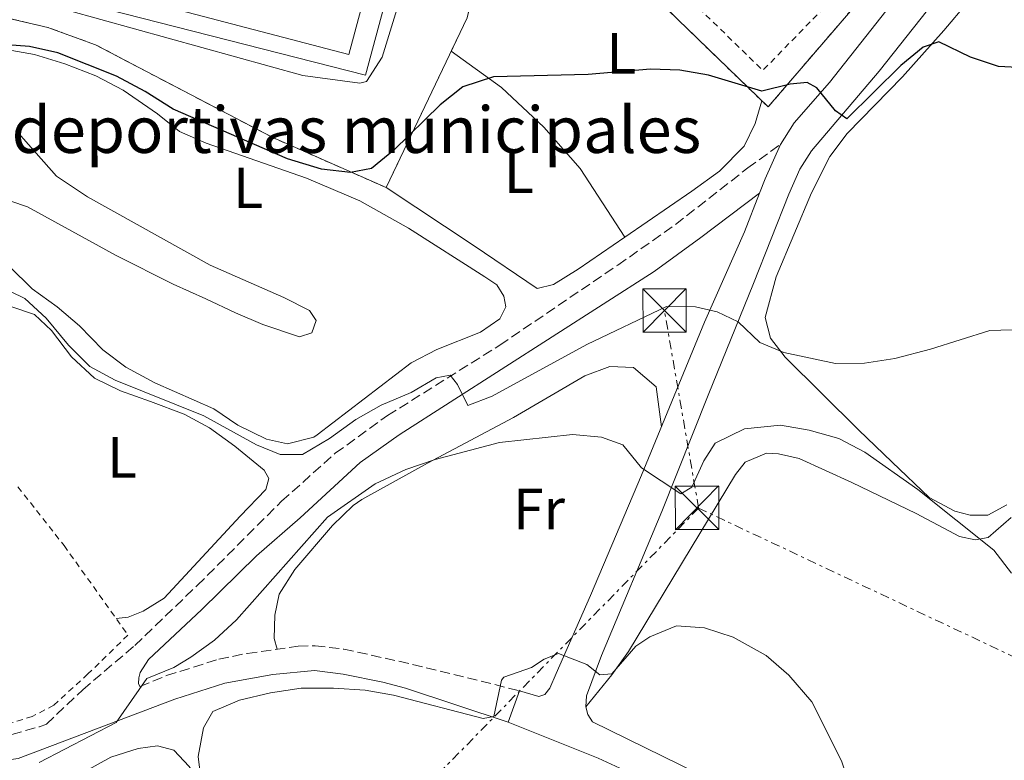
# Model space of a CAD drawing. Units: metres. Extents: x 576825 to 580267, y 4721918 to 4724270.
# Drawn here: x 578043 to 578213, y 4722674 to 4722802 of the extents above; entities that cross this region are included whole.
import ezdxf
from ezdxf.enums import TextEntityAlignment as Align

# ---------------------------------------------------------------- set-up
doc = ezdxf.new("R2010")
doc.units = ezdxf.units.M
doc.header["$MEASUREMENT"] = 0
for name, pattern in [('DGN Style 2', [1.7399219301090239, 1.043953158065414, -0.6959687720436097]), ('DGN Style 3', [2.435890702152634, 1.739921930109024, -0.6959687720436097]), ('DGN Style 7', [3.4798438602180486, 1.565929737098122, -0.6959687720436097, 0.5219765790327072, -0.6959687720436097])]:
    doc.linetypes.add(name, pattern=pattern)
for name, color, linetype, lineweight in [('Camino', 7, 'DGN Style 3', 0), ('Complejo', 6, 'Continuous', 0), ('Curva de nivel directora', 30, 'Continuous', 30), ('Curva de nivel intermedia', 30, 'Continuous', 0), ('Etiqueta de uso rústico', 92, 'Continuous', 0), ('Invernadero', 7, 'Continuous', 0), ('Límite de complejo', 6, 'Continuous', 13), ('Línea de asfalto', 7, 'Continuous', 13), ('Línea de bordillo', 7, 'Continuous', 13), ('Línea de cambio de uso (parcela vista)', 92, 'Continuous', 0), ('Línea eléctrica', 6, 'DGN Style 7', 0), ('Margen derecho', 7, 'Continuous', 0), ('Tela metálica o alambrada', 7, 'DGN Style 2', 0), ('Texto de Complejos e instalaciones', 6, 'Continuous', 0), ('Torre eléctrica', 7, 'Continuous', 0), ('Valla', 7, 'DGN Style 2', 0)]:
    doc.layers.add(name, color=color, linetype=linetype, lineweight=lineweight)
doc.styles.add('Style-Arial', font='arial.ttf')

# ---------------------------------------------------------------- blocks, each defined once
blk = doc.blocks.new('5TME')
at = {"layer": 'Invernadero', "color": 7, "linetype": 'Continuous', "lineweight": 0}
for p, q in [((-0.375, 0.375), (0.375, -0.375)), ((0.3723, 0.3776), (-0.3716, -0.3784))]:
    blk.add_line(p, q, dxfattribs=at)
at = {"layer": 'Invernadero', "color": 7, "linetype": 'Continuous', "lineweight": 0, "flags": 128}
blk.add_lwpolyline([(-0.375, -0.375), (0.375, -0.375), (0.375, 0.375), (-0.375, 0.375), (-0.3716, -0.3784)], dxfattribs=at)

msp = doc.modelspace()

# ---------------------------------------------------------------- linework, layer by layer
at = {"layer": 'Camino', "color": 7, "linetype": 'DGN Style 3', "lineweight": 0}
for points in [[(578041.4899999985, 4722678.189999999, 509.7400000000054), (578046.2499999994, 4722679.510000001, 509.679999999993), (578047.4600000008, 4722679.950000001, 509.6900000000023), (578053.7600000018, 4722685.890000002, 509.6900000000023), (578062.7199999982, 4722693.550000002, 509.2400000000052), (578073.510000002, 4722703.91, 508.0700000000069), (578088.0799999986, 4722718.470000002, 507.3699999999953), (578097.3299999977, 4722726.730000001, 506.6399999999995), (578106.3599999979, 4722733.250000001, 505.8800000000047), (578125.7500000002, 4722745.420000002, 504.2599999999949), (578146.1299999985, 4722759.230000001, 502.5399999999937), (578156.0799999973, 4722766.250000001, 501.9499999999972), (578168.5499999997, 4722776.01, 501.4100000000035), (578174.199999998, 4722780.08, 500.679999999993)], [(578063.5899999999, 4722686.439999999, 510.279999999999), (578068.1999999988, 4722688.34, 510.4900000000054), (578077.2299999989, 4722691.180000001, 511.25), (578082.1099999984, 4722692.180000001, 511.7500000000001), (578090.9100000005, 4722693.4, 512.7500000000001), (578093.8399999986, 4722693.51, 513.0599999999976), (578098.8000000007, 4722692.920000002, 513.2400000000054), (578110.6900000018, 4722690.290000001, 513.9600000000064), (578129.159999999, 4722685.730000001, 515.1499999999943)]]:
    msp.add_polyline3d(points, dxfattribs=at)
at = {"layer": 'Complejo', "color": 6, "linetype": 'Continuous', "lineweight": 0}
msp.add_polyline3d([(578215.7699999996, 4722849.619999999, 496.8), (578192.0799999982, 4722826.08, 497.78), (578192.9899999984, 4722821.51, 498.27), (578195.5399999992, 4722813.9, 498.24), (578172.0700000003, 4722786.550000001, 500.44), (578130.5199999996, 4722826.779999999, 496.52), (578124.9499999993, 4722825.369999999, 496), (578123.2899999992, 4722815.029999999, 496.51), (578120.0899999999, 4722801.960000001, 498.31), (578106.1099999994, 4722772.630000001, 500.45), (578086.5399999992, 4722781.26, 499.17), (578055.9200000018, 4722797.290000001, 497.46), (578047.7300000004, 4722800.290000001, 497.27), (578021.4400000013, 4722806.4, 496.2)], dxfattribs=at)
at = {"layer": 'Curva de nivel directora', "color": 30, "linetype": 'Continuous', "lineweight": 30, "flags": 128}
for points, elevation in [([(578119.38, 4722790.04), (578115.4699999985, 4722786.92), (578107.4399999997, 4722779.079999999), (578103.6100000008, 4722775.9), (578099.9400000006, 4722775.200000001), (578094.9800000008, 4722775.800000003), (578089.0799999998, 4722777.560000001), (578069.35, 4722786.140000002), (578064.5299999987, 4722789.2), (578059.5399999998, 4722791.880000002), (578049.459999999, 4722795.91), (578044.5700000008, 4722796.960000004), (578017.3199999994, 4722798.980000001)], 500.0000000000005), ([(578222.7399999994, 4722792.960000002), (578211.8399999985, 4722793.550000002), (578207.0300000004, 4722795.130000002), (578201.5099999995, 4722797.77), (578198.8200000006, 4722796.890000002), (578194.9999999984, 4722793.720000002), (578185.6599999998, 4722784.49), (578183.7099999986, 4722785.86), (578180.4899999999, 4722789.840000002), (578178.8299999991, 4722790.76), (578175.8600000008, 4722790.480000001), (578170.959999999, 4722789.28), (578161.7599999991, 4722792.020000001), (578156.8399999995, 4722792.91), (578151.7399999987, 4722793.08), (578141.0199999989, 4722792.180000001), (578124.6599999995, 4722791.75), (578119.38, 4722790.04)], 500.0000000000003)]:
    msp.add_lwpolyline(points, dxfattribs=dict(at, elevation=elevation))
at = {"layer": 'Curva de nivel intermedia', "color": 30, "linetype": 'Continuous', "lineweight": 0, "flags": 128}
for points, elevation in [([(578199.8399999999, 4722884.66), (578197.6300000015, 4722880.179999999), (578194.5800000004, 4722878.9), (578185.7200000002, 4722880.599999999), (578174.6800000007, 4722883.779999999), (578168.25, 4722883.33), (578163.3100000003, 4722884.079999999), (578157.6300000007, 4722885.980000001), (578152.1700000003, 4722886.939999999), (578146.8900000006, 4722887.159999999), (578132.3600000021, 4722884.309999999), (578129.4299999994, 4722881.41), (578127.8600000005, 4722877.4), (578122.4199999999, 4722857.59), (578113.4099999998, 4722821.230000001), (578105.4600000016, 4722795.140000001), (578102.7500000002, 4722790.949999998), (578101.5499999999, 4722790.630000001), (578091.7500000009, 4722791.980000001), (578051.0700000006, 4722803.25), (578045.6000000011, 4722804.039999999), (578034.3899999994, 4722805.05)], 495), ([(578118.4600000014, 4722738.59), (578117.1600000005, 4722740.249999999), (578114.78, 4722739.76), (578110.4600000016, 4722737.23), (578105.2400000002, 4722735.029999998), (578100.8900000006, 4722732.560000001), (578096.3300000008, 4722729.3), (578091.6700000005, 4722726.53), (578087.8200000015, 4722726.519999999), (578083.7500000012, 4722728.189999999), (578074.6299999994, 4722733.230000001), (578059.3499999997, 4722739.34), (578054.9599999998, 4722741.74), (578051.2800000008, 4722745.399999999), (578047.4299999997, 4722750.08), (578043.7300000003, 4722753.439999999), (578034.1200000013, 4722758.12)], 505), ([(578216.1200000009, 4722748.100000001), (578210.3400000007, 4722747.920000001), (578200.0900000002, 4722744.699999999), (578193.9400000012, 4722743.109999998), (578188.6900000008, 4722742.289999999), (578183.6900000006, 4722742.259999999), (578174.7499999999, 4722744.13), (578170.6399999994, 4722745.849999999), (578166.9100000011, 4722749.439999999), (578163.2499999999, 4722751.15), (578159.5100000005, 4722752.02), (578154.5000000015, 4722752.069999999), (578140.7400000016, 4722745.509999999), (578124.4299999992, 4722736.590000001), (578120.2100000015, 4722734.999999999), (578118.4600000014, 4722738.59)], 505), ([(578214.0700000012, 4722706.050000001), (578211.0300000014, 4722710.029999999), (578197.930000001, 4722720.499999999), (578188.7900000013, 4722726.91), (578184.2500000016, 4722729.279999999), (578179.1399999998, 4722730.720000001), (578174.2100000012, 4722731.609999998), (578167.9800000017, 4722730.970000002), (578162.9400000015, 4722728.51), (578160.940000001, 4722725.439999999), (578158.8700000012, 4722720.890000001), (578156.9700000013, 4722719.750000001), (578150.2000000009, 4722724.239999998), (578146.98, 4722728.220000001), (578143.300000001, 4722729.529999999), (578138.3099999998, 4722729.970000001), (578125.7100000001, 4722728.62), (578114.560000001, 4722725.67), (578109.4900000016, 4722723.949999998), (578104.2500000001, 4722721.489999999), (578095.9800000021, 4722715.710000002), (578080.2700000011, 4722697.96), (578076.4800000002, 4722694.439999999), (578072.3899999998, 4722691.55), (578069.4700000007, 4722689.75), (578064.8200000015, 4722687.83), (578059.5300000008, 4722680.239999999), (578046.1900000012, 4722673.319999999)], 510), ([(578214.780000002, 4722577.74), (578208.4299999997, 4722593.080000001), (578204.8700000012, 4722602.550000001), (578199.9500000017, 4722618.710000002), (578197.8600000017, 4722623.439999999), (578197.0000000012, 4722626.430000001), (578200.3099999992, 4722628.680000001), (578202.35, 4722631.199999999), (578201.3200000017, 4722633.989999999), (578199.0900000011, 4722638.470000001), (578193.6900000009, 4722648.83), (578190.9300000004, 4722653.439999999), (578188.8000000003, 4722657.960000001), (578186.3700000006, 4722668.9), (578184.7600000014, 4722673.63), (578179.6100000015, 4722683.8), (578175.6399999995, 4722688.409999999), (578171.7200000013, 4722691.819999999), (578166.0500000007, 4722694.980000001), (578161.0999999996, 4722696.569999999), (578156.2600000005, 4722696.920000001), (578151.6600000005, 4722695.05), (578149.2199999997, 4722693.42)], 515.0000000000001), ([(578149.2199999997, 4722693.42), (578145.0700000012, 4722688.67), (578142.9900000002, 4722688.469999999), (578140.7500000006, 4722690.250000001), (578135.9000000003, 4722692.180000001), (578133.4100000003, 4722691.199999998), (578131.2100000008, 4722689.770000001), (578126.440000001, 4722688.060000001), (578126.0200000008, 4722687.56), (578124.7000000019, 4722681.259999999), (578122.8600000002, 4722680.91), (578107.3900000005, 4722684.949999999), (578102.4700000009, 4722685.839999998), (578097.0400000017, 4722686.17), (578091.4600000004, 4722686.189999999), (578086.1600000008, 4722685.369999999), (578080.8000000007, 4722684.100000001), (578076.2099999997, 4722682.119999999), (578074.5700000013, 4722679.300000001), (578073.6700000005, 4722674.380000001), (578074.3000000009, 4722669.230000001)], 515.0000000000001)]:
    msp.add_lwpolyline(points, dxfattribs=dict(at, elevation=elevation))
at = {"layer": 'Límite de complejo', "color": 6, "linetype": 'Continuous', "lineweight": 13}
msp.add_polyline3d([(578059.7899999984, 4722926.83, 494.1600000000035), (578042.2399999977, 4722874.310000001, 494.1199999999953), (578021.4400000017, 4722806.400000001, 496.1999999999971), (578047.7299999995, 4722800.29, 497.2700000000041), (578055.9200000014, 4722797.290000001, 497.4600000000065), (578086.539999999, 4722781.26, 499.1699999999983), (578106.1100000002, 4722772.63, 500.4499999999971), (578120.089999999, 4722801.96, 498.3099999999977), (578123.2899999998, 4722815.029999999, 496.5099999999948), (578124.9499999983, 4722825.369999999, 496), (578130.5200000006, 4722826.779999999, 496.5200000000041), (578172.0700000004, 4722786.550000001, 500.4400000000023), (578195.5399999998, 4722813.9, 498.2400000000052), (578192.9899999973, 4722821.509999999, 498.2700000000041), (578192.0799999975, 4722826.08, 497.7799999999989), (578215.7700000005, 4722849.619999998, 496.8000000000029)], dxfattribs=at)
at = {"layer": 'Línea de asfalto', "color": 7, "linetype": 'Continuous', "lineweight": 13, "extrusion": (0.6600427567848131, -0.1847593127321623, 0.7281535247285722), "elevation": -490593.3369893328, "flags": 128}
msp.add_lwpolyline([(4703804.298012597, 521916.7716416251), (4703806.947684755, 521916.4068986009), (4703813.362880332, 521915.0938237134)], dxfattribs=at)
at = {"layer": 'Línea de asfalto', "color": 7, "linetype": 'Continuous', "lineweight": 13, "elevation": 515.1499999999943, "flags": 128}
msp.add_lwpolyline([(578127.1600000006, 4722680.290000001), (578129.159999999, 4722685.730000001)], dxfattribs=at)
at = {"layer": 'Línea de asfalto', "color": 7, "linetype": 'Continuous', "lineweight": 13}
for points in [[(578220.6400000004, 4722827.67, 497.0599999999978), (578205.1700000007, 4722811.320000002, 497.9700000000013), (578199.6000000007, 4722803.240000002, 498.5700000000071), (578191.2199999987, 4722792.7, 499.020000000004), (578179.5599999978, 4722778.980000001, 500.3800000000047), (578177.5599999973, 4722775.810000001, 500.8300000000019), (578175.6399999995, 4722771.500000002, 501.5800000000019), (578169.5199999996, 4722756.080000001, 503.5399999999937), (578161.739999999, 4722736.78, 506.8600000000006), (578153.6900000002, 4722716.660000001, 510.9299999999931), (578143.3199999988, 4722691.790000001, 514.550000000003), (578140.6999999991, 4722684.83, 515.300000000003), (578140.6099999998, 4722682.960000002, 515.4499999999971), (578140.9200000004, 4722681.620000001, 515.75), (578141.7399999986, 4722680.36, 515.8999999999943), (578159.9200000018, 4722671.420000002, 517.1100000000007), (578166.6999999988, 4722667.61, 516.9600000000064), (578173.1799999987, 4722663.520000001, 516.9600000000064), (578178.6200000013, 4722659.15, 516.9600000000064), (578183.9499999977, 4722654.640000002, 516.5099999999949), (578194.0899999987, 4722643.990000002, 515.6000000000059), (578197.73, 4722638.880000002, 515.4499999999971), (578203.9300000002, 4722626.140000002, 514.6999999999971), (578219.8099999989, 4722588.940000001, 512.8899999999995)], [(578174.199999998, 4722780.08, 500.679999999993), (578176.5499999992, 4722783.830000001, 500.3800000000047), (578182.6799999981, 4722790.76, 499.6300000000047), (578197.7800000012, 4722810, 498.2700000000042), (578199.0100000006, 4722812.390000002, 498.1199999999953), (578198.8200000006, 4722814.570000002, 498.1199999999953), (578197.1399999997, 4722817.119999999, 498.1199999999953), (578192.9899999967, 4722821.51, 498.2700000000042)], [(578129.159999999, 4722685.730000001, 515.1499999999943), (578132.5000000005, 4722684.760000001, 515.1499999999943), (578133.4899999985, 4722685.09, 515.1499999999943), (578134.3500000013, 4722686.16, 515.1499999999943), (578135.4499999988, 4722688.699999999, 515.1499999999943), (578141.4200000011, 4722702.2, 513.3399999999966), (578150.23, 4722722.960000004, 510.0200000000042), (578161.0799999973, 4722749.4, 505.0500000000029), (578167.9899999985, 4722765, 502.4900000000054), (578170.5799999969, 4722771.680000001, 501.8300000000018)], [(578157.0899999997, 4722666.460000002, 516.979999999996), (578150.2199999989, 4722670.640000002, 516.8099999999978), (578142.730000001, 4722674.07, 516.5099999999949), (578127.1600000006, 4722680.290000001, 515.1499999999943)]]:
    msp.add_polyline3d(points, dxfattribs=at)
at = {"layer": 'Línea de bordillo', "color": 7, "linetype": 'Continuous', "lineweight": 13, "extrusion": (-0.00182324499109747, 0.001936790406536592, 0.9999964623040541), "elevation": 8587.686038216223, "flags": 128}
msp.add_lwpolyline([(578099.6009813001, 4722787.815419666), (578035.2508147695, 4722804.685451309), (578063.0104951428, 4722908.265645582), (578127.350661689, 4722891.145614373), (578099.6009813001, 4722787.815419666)], dxfattribs=at)
at = {"layer": 'Línea de bordillo', "color": 7, "linetype": 'Continuous', "lineweight": 13}
msp.add_polyline3d([(578113.8099999977, 4722833.970000001, 494.0399999999936), (578102.5500000013, 4722792.050000002, 494.6399999999995), (578031.1200000016, 4722810.310000001, 494.3399999999965), (578060.6900000009, 4722920.17, 494.3399999999965), (578102.3199999989, 4722909.460000002, 494.4900000000054)], dxfattribs=at)
at = {"layer": 'Línea de cambio de uso (parcela vista)', "color": 92, "linetype": 'Continuous', "lineweight": 0}
for points in [[(578213.2699999996, 4722717.82, 508.5200000000041), (578210.0199999996, 4722716.07, 508.9700000000012), (578206.9600000001, 4722716.039999999, 508.9700000000012), (578204.2999999998, 4722716.74, 508.9700000000012), (578199.8899999997, 4722719.100000001, 508.8399999999965), (578193.4699999997, 4722725.220000001, 508.070000000007), (578187.6699999999, 4722730.779999999, 506.8600000000006), (578175.0099999999, 4722743.350000001, 504.7700000000041), (578172.5, 4722746.630000001, 504.3000000000029), (578171.54, 4722750.199999999, 503.6999999999971), (578173.4800000004, 4722757.230000001, 503.25), (578179.5700000003, 4722771.689999999, 501.9400000000023), (578182.7199999997, 4722777.970000001, 501.4400000000023), (578185.7400000002, 4722781.949999999, 501.1699999999983), (578195.25, 4722791.74, 500.4199999999983), (578202.4199999999, 4722799.77, 499.8999999999942), (578206.4699999997, 4722804.57, 499.6300000000047), (578214.8700000001, 4722815.949999999, 499.0299999999989)], [(578040.4900000002, 4722796.449999999, 500.1499999999942), (578045.4100000003, 4722795.630000001, 500.0099999999948), (578050.6600000003, 4722793.99, 499.8699999999953), (578055.9900000002, 4722791.9, 499.8399999999965), (578060.7199999997, 4722789.439999999, 499.9600000000065), (578066.6500000004, 4722785.350000001, 499.9799999999959), (578070.4600000001, 4722782.310000001, 500.1499999999942), (578075.04, 4722780.310000001, 500.3000000000029), (578092.3700000001, 4722774.230000001, 501.3600000000006), (578101.5899999999, 4722770.359999999, 501.5200000000041), (578109.9500000002, 4722765.619999999, 501.9600000000065), (578123.1600000003, 4722757.220000001, 503.1000000000058), (578125.2100000001, 4722755.82, 503.3099999999977), (578126.4500000002, 4722753.869999999, 503.7700000000041), (578126.7999999998, 4722752.029999999, 503.7700000000041), (578125.7199999997, 4722749.980000001, 503.7700000000041), (578122.4100000003, 4722747.630000001, 504.070000000007), (578114.8899999997, 4722744.640000001, 504.070000000007), (578110.4500000002, 4722742.350000001, 504.4600000000065), (578094.2199999997, 4722729.949999999, 505), (578093.6100000005, 4722729.539999999, 504.9700000000012), (578089.0899999999, 4722728.359999999, 504.6699999999983), (578085.4500000002, 4722729.180000001, 504.5200000000041), (578080.5099999999, 4722731.609999999, 504.3699999999953), (578076.3799999999, 4722734.430000001, 504.1000000000058), (578066.2000000002, 4722738.930000001, 503.7700000000041), (578061.1699999999, 4722741.609999999, 503.6199999999953), (578057.1900000004, 4722744.630000001, 503.3300000000018), (578053.1799999997, 4722748.75, 503.3099999999977), (578049.3499999996, 4722752.050000001, 503.3099999999977), (578045.0199999996, 4722755.109999999, 503.3099999999977), (578041.0999999996, 4722759, 503.3099999999977)], [(578147.3393999999, 4722764.070900001, 501.5198999999994), (578139.5999999996, 4722775.91, 501.0200000000041), (578133.3300000001, 4722783.050000001, 500.6100000000006), (578126.0199999996, 4722789.9, 500.6000000000058), (578117.3200000003, 4722796.16, 499.5899999999965)], [(578147.3393999999, 4722764.070900001, 501.5188999999955), (578158.9199999999, 4722772, 500.6000000000058), (578163.6799999997, 4722775.470000001, 500.6000000000058), (578167.9199999999, 4722779.77, 500.6000000000058), (578169.8300000001, 4722783.680000001, 500.4499999999971), (578170.9600000001, 4722787.630000001, 500.4499999999971)], [(578041.2999999998, 4722770.300000001, 502.2599999999948), (578044.1900000004, 4722769.300000001, 502.2599999999948), (578059.5199999996, 4722760.869999999, 502.5599999999977), (578069.3499999996, 4722755.970000001, 502.5599999999977), (578074.9600000001, 4722753.41, 502.5599999999977), (578080.0999999996, 4722750.980000001, 503.1600000000035), (578084.8499999996, 4722749, 503.1600000000035), (578091.1699999999, 4722746.83, 503.3099999999977), (578093.3099999996, 4722747.529999999, 503.3099999999977), (578094.0499999998, 4722749.689999999, 503.3099999999977), (578092.9000000004, 4722751.390000001, 503.0099999999948), (578088.4600000001, 4722753.65, 502.5899999999965), (578075.7300000004, 4722759.230000001, 501.8099999999977), (578054.5499999998, 4722771, 500.75), (578049.2000000002, 4722774.58, 500.3000000000029), (578042.2100000001, 4722782.539999999, 500)], [(578106.1100000005, 4722772.630000001, 500.4499999999971), (578121.2999999998, 4722762.57, 501.8099999999977), (578132.2100000001, 4722755.210000001, 502.2599999999948), (578134.9900000002, 4722755.890000001, 502.2599999999948), (578139.2599999999, 4722758.539999999, 502.1600000000035), (578147.3393999999, 4722764.070900001, 501.5188999999955)], [(578041.4900000002, 4722752.050000001, 504.6699999999983), (578045.4100000003, 4722750.730000001, 504.6699999999983), (578048.3700000001, 4722747.939999999, 504.6699999999983), (578051.8200000003, 4722743.42, 504.6699999999983), (578055.75, 4722739.730000001, 504.6699999999983), (578060.2300000004, 4722737.5, 504.8000000000029), (578065.4600000001, 4722735.66, 505.5200000000041), (578071.2199999997, 4722733.51, 505.5800000000018), (578075.6200000001, 4722731.130000001, 505.5800000000018), (578079.9900000002, 4722727.99, 505.8800000000047), (578085.04, 4722723.82, 506.7799999999989), (578085.8499999996, 4722722.369999999, 507.0800000000018), (578085.3600000005, 4722720.460000001, 507.0800000000018), (578080.9100000003, 4722715.859999999, 507.3899999999995), (578067.8099999996, 4722701.720000001, 507.3899999999995), (578064.1500000004, 4722699.480000001, 507.3899999999995), (578061.5599999996, 4722698.449999999, 507.5399999999936), (578059.4800000004, 4722698.230000001, 507.5399999999936)], [(578087.2800000003, 4722692.9, 512.3300000000017), (578086.7699999996, 4722694.730000001, 512.4799999999959), (578086.9100000003, 4722698.779999999, 512.029999999999), (578087.6299999999, 4722702.42, 512.029999999999), (578090.3300000001, 4722706.67, 511.8999999999942), (578096.8700000001, 4722714.26, 511.5099999999948), (578100.4299999997, 4722717.74, 511.2400000000052), (578101.9199999999, 4722718.76, 511.1300000000047), (578113.2699999996, 4722725.029999999, 510.070000000007), (578128.1200000001, 4722732.9, 509.320000000007), (578140.4299999997, 4722740.140000001, 508.8699999999953), (578144.7100000001, 4722741.730000001, 508.7200000000012), (578148.8099999996, 4722741.539999999, 508.570000000007), (578152.7400000002, 4722738.210000001, 508.570000000007), (578153.6500000004, 4722731.289999999, 508.4600000000065)], [(578214.0199999996, 4722715.630000001, 508.6199999999953), (578210.0800000001, 4722712.210000001, 509.9199999999983), (578207.7999999998, 4722711.810000001, 510.5299999999989), (578205.0899999999, 4722712.369999999, 510.679999999993), (578197.6299999999, 4722716.32, 511.5599999999977), (578186.5199999996, 4722721.699999999, 512.179999999993), (578177.4299999997, 4722725.82, 511.429999999993), (578173.8399999999, 4722726.640000001, 511.429999999993), (578171.7699999996, 4722726.779999999, 511.5800000000018), (578168.1299999999, 4722725.230000001, 512.029999999999), (578166.4500000002, 4722723.09, 512.029999999999), (578147.9500000002, 4722692.529999999, 515.1600000000036), (578145.0700000003, 4722688.449999999, 515.3399999999965), (578140.6100000005, 4722682.960000001, 515.3500000000058)], [(577975.4299999997, 4722572.57, 518.8600000000006), (577981.4299999997, 4722578.710000001, 518.2700000000041), (577992, 4722591.480000001, 517.7299999999959), (578005.0999999996, 4722608.689999999, 516.8999999999943), (578014.5700000003, 4722621.07, 516.8999999999943), (578025.1600000003, 4722633.180000001, 516.3000000000029), (578027.7999999998, 4722636.439999999, 515.8500000000058), (578031.4900000002, 4722644.75, 514.7899999999936), (578034, 4722649.07, 514.4199999999983), (578041.1799999997, 4722660.939999999, 514.4900000000052), (578044.4600000001, 4722664.710000001, 514.4900000000052), (578048.7400000002, 4722668.289999999, 514.4900000000052), (578053.6699999999, 4722671.539999999, 514.4900000000052), (578058.5700000003, 4722674.24, 514.4900000000052), (578063.3300000001, 4722675.76, 514.4900000000052), (578066.6600000003, 4722676.24, 514.4900000000052), (578069.4600000001, 4722675.439999999, 514.6399999999994), (578072.1200000001, 4722672.66, 515.0899999999965), (578074.7800000003, 4722668.430000001, 514.9400000000023)]]:
    msp.add_polyline3d(points, dxfattribs=at)
at = {"layer": 'Línea eléctrica', "color": 6, "linetype": 'DGN Style 7', "lineweight": 0, "extrusion": (-0.03310813673458121, 0.1911547488903625, 0.9810013829035241), "elevation": 884130.3706415892, "flags": 128}
msp.add_lwpolyline([(-1375656.676085314, -4468132.702137556), (-1375656.676085314, -4468168.062827596)], dxfattribs=at)
at = {"layer": 'Línea eléctrica', "color": 6, "linetype": 'DGN Style 7', "lineweight": 0, "extrusion": (0.4273398708520383, 0.9037903027919988, 0.02331787638937684), "elevation": 4515428.852447079, "flags": 128}
msp.add_lwpolyline([(1495664.588315976, -104805.2082203929), (1495750.621685763, -104808.5712348054), (1495884.397725144, -104813.8005566375), (1495889.318112397, -104813.6173068118), (1496076.70045786, -104806.6386093138)], dxfattribs=at)
at = {"layer": 'Línea eléctrica', "color": 6, "linetype": 'DGN Style 7', "lineweight": 0}
msp.add_polyline3d([(578160.0699999997, 4722717.26, 512.070000000007), (578069.27, 4722624.529999999, 519.3999999999943), (577993.1799999999, 4722548.869999998, 521.1300000000047), (577905.649999998, 4722463.630000002, 524.9900000000052), (577825.100000001, 4722384.510000001, 532.4900000000052), (577756.0100000016, 4722318.189999999, 542.8999999999943), (577685.5300000019, 4722240.189999999, 548.8300000000017), (577525.6299999993, 4722123.42, 556.0399999999936), (577436.4699999979, 4722062.24, 561.3000000000029), (577363.3500000007, 4722015.730000001, 565), (577240.3000000018, 4721935.080000001, 568.6199999999953), (577221.1599999996, 4721926.210000002, 569.4499999999971)], dxfattribs=at)
at = {"layer": 'Margen derecho', "color": 7, "linetype": 'Continuous', "lineweight": 0}
for points in [[(578063.5899999999, 4722686.439999999, 510.279999999999), (578063.3599999996, 4722686.990000002, 509.979999999996), (578063.4299999991, 4722687.980000002, 509.529999999999), (578063.649999998, 4722688.86, 509.3800000000047), (578065.0799999986, 4722691.100000001, 509.3800000000047), (578074.3099999976, 4722699.740000002, 508.479999999996), (578083.749999999, 4722709.02, 507.8699999999953), (578091.2600000014, 4722715.610000002, 507.4700000000012), (578101.6599999995, 4722725.140000002, 506.4499999999971), (578108.3500000016, 4722729.949999999, 505.9799999999959), (578152.379999998, 4722758.16, 502.6900000000023), (578160.4600000004, 4722764.029999999, 501.979999999996), (578170.5799999969, 4722771.680000001, 501.8300000000018)], [(577868.1799999992, 4722599.439999999, 522.6999999999971), (577883.9999999999, 4722608.920000002, 521.5000000000001), (577917.9600000011, 4722630.260000001, 518.4799999999959), (577929.7199999982, 4722637.16, 517.279999999999), (577938.5399999982, 4722641.780000002, 516.3800000000047), (577965.1200000013, 4722653.359999999, 514.029999999999), (577970.6000000018, 4722656.11, 513.75), (577981.4800000006, 4722661.570000002, 513.2100000000064), (577990.6700000016, 4722663.84, 512.1499999999943), (578008.7199999985, 4722670.02, 510.7799999999989), (578016.6900000013, 4722672.36, 510.1900000000024), (578020.6000000007, 4722672.77, 510.1900000000024), (578033.8900000011, 4722672.970000001, 510.1900000000024), (578038.5499999991, 4722673.460000002, 510.1900000000024), (578042.5599999991, 4722674.020000001, 509.7400000000054), (578069.6099999994, 4722684.290000002, 510.4900000000054), (578078.2600000016, 4722687.020000001, 511.25), (578086.5499999997, 4722688.520000001, 512.1499999999943), (578093.7699999993, 4722689.2, 513.0599999999976), (578098.719999998, 4722688.580000001, 513.2700000000042), (578105.5300000008, 4722687.230000001, 513.679999999993), (578109.4699999993, 4722686.189999999, 513.9600000000064), (578127.1600000006, 4722680.290000001, 515.1499999999943)]]:
    msp.add_polyline3d(points, dxfattribs=at)
at = {"layer": 'Tela metálica o alambrada', "color": 7, "linetype": 'DGN Style 2', "lineweight": 0}
for points in [[(578192.9900000002, 4722821.51, 498.2599999999948), (578195.54, 4722813.9, 499.1699999999983), (578172.0700000003, 4722786.550000001, 500.8300000000018), (578130.5199999996, 4722826.779999999, 497.9600000000065), (578124.9500000002, 4722825.369999999, 497.9600000000065), (578123.29, 4722815.029999999, 498.7200000000012), (578120.0899999999, 4722801.960000001, 499.320000000007), (578106.1100000005, 4722772.630000001, 500.6699999999983), (578086.54, 4722781.26, 498.7200000000012), (578055.9199999999, 4722797.289999999, 496.1499999999942), (578047.7300000004, 4722800.289999999, 495.8500000000058), (578021.4400000004, 4722806.4, 495.3999999999942), (578042.2400000002, 4722874.310000001, 494.5), (578059.79, 4722926.83, 494.3399999999965), (578104.0099999999, 4722915.369999999, 494.8000000000029)], [(578042.54, 4722720.949999999, 508.7400000000052), (578050.5199999996, 4722710.800000001, 508.7400000000052), (578061.54, 4722695.34, 509.1900000000023), (578054.6299999999, 4722688.630000001, 509.8000000000029), (578048.7300000004, 4722683.220000001, 509.9499999999971), (578045.0300000003, 4722681.279999999, 509.9499999999971), (578040.2599999999, 4722679.800000001, 510.1000000000058)]]:
    msp.add_polyline3d(points, dxfattribs=at)
at = {"layer": 'Valla', "color": 7, "linetype": 'DGN Style 2', "lineweight": 0, "extrusion": (-0.002967275550746455, 0.002892240996524597, 0.9999914150720616), "elevation": 12443.47846670719, "flags": 128}
msp.add_lwpolyline([(578170.0369632697, 4722802.103750507), (578182.8071147617, 4722789.663709676), (578170.0871707606, 4722776.613655093), (578144.166839778, 4722801.883760786), (578156.8767838232, 4722814.923815325)], dxfattribs=at)

# ---------------------------------------------------------------- block references
at = {"layer": 'Torre eléctrica', "color": 7, "linetype": 'Continuous', "lineweight": 0, "xscale": 10, "yscale": 10, "zscale": 10}
for p in [(578154.1800000002, 4722751.410000001, 505.2100000000065), (578159.7899999982, 4722717.32, 511.9900000000052)]:
    msp.add_blockref('5TME', p, dxfattribs=at)

# ---------------------------------------------------------------- texts
at = {"layer": 'Etiqueta de uso rústico', "color": 92, "linetype": 'Continuous', "lineweight": 0, "style": 'Style-Arial'}
for s, p in [('L', (578146.7214203823, 4722795.820010001, 499.8699999999953)), ('L', (578129.0314203807, 4722775.17001, 501.0599999999977)), ('L', (578082.2914203786, 4722772.58001, 501.0599999999977)), ('L', (578060.521420378, 4722726.03001, 506.0500000000029)), ('Fr', (578132.5136852686, 4722717.130010001, 511.3600000000006))]:
    msp.add_text(s, height=7.000000000000002, dxfattribs=at).set_placement(p, align=Align.MIDDLE_CENTER)
at = {"layer": 'Texto de Complejos e instalaciones', "color": 6, "linetype": 'Continuous', "lineweight": 0, "style": 'Style-Arial'}
msp.add_text('Instalaciones deportivas municipales', height=8, dxfattribs=at).set_placement((577971.5599999991, 4722778.609999999, 505.5099999999948))

doc.saveas('drawing.dxf')
